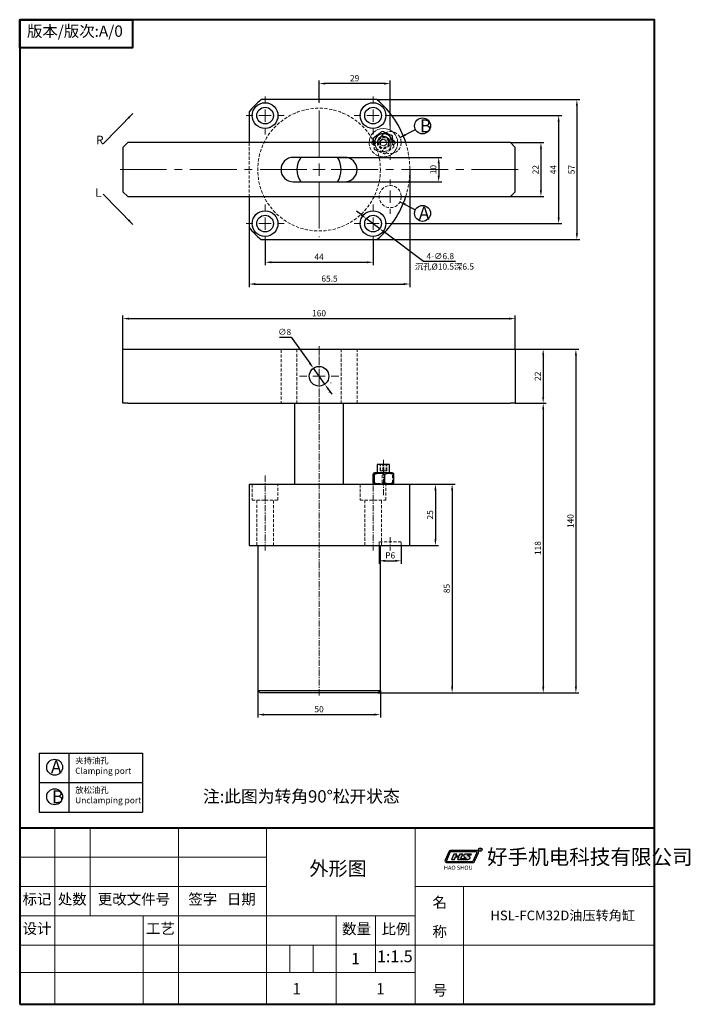
# Model space of a CAD drawing. Units: millimetres. Extents: x 1142 to 1415, y 359 to 760.
import ezdxf

# ---------------------------------------------------------------- set-up
doc = ezdxf.new("R2010")
doc.units = ezdxf.units.MM
for name, pattern in [('CENTER2', [28.575, 19.05, -3.175, 3.175, -3.175]), ('CENTERX2', [4, 2.5, -0.5, 0.5, -0.5]), ('HIDDEN', [1.905, 1.27, -0.635]), ('PHANTOM', [17.5, 10, -1.5, 1.5, -1.5, 1.5, -1.5])]:
    doc.linetypes.add(name, pattern=pattern)
for name, color, linetype, lineweight in [('1L', 7, 'Continuous', 40), ('2L', 2, 'Continuous', 13), ('7L', 3, 'Continuous', 30), ('8L', 4, 'PHANTOM', 13), ('中心线', 6, 'CENTER2', 13)]:
    doc.layers.add(name, color=color, linetype=linetype, lineweight=lineweight)
doc.styles.add('ROMANS', font='ROMANS', dxfattribs={"width": 0.7})
doc.dimstyles.new('ISO-25', dxfattribs={"dimtxt": 2.5, "dimasz": 2.5, "dimexe": 1.25, "dimexo": 0, "dimtad": 1, "dimtoh": 1, "dimdsep": 46, "dimtxsty": 'Standard', "dimcen": 2.5, "dimclrd": 1, "dimclre": 1, "dimclrt": 3, "dimadec": 0, "dimazin": 0, "dimtfac": 1, "dimtmove": 0, "dimatfit": 3, "dimfxl": 1, "dimarcsym": 0})

# ---------------------------------------------------------------- blocks, each defined once
blk = doc.blocks.new('*D2')
at = {"color": 1, "lineweight": -2, "transparency": 16777216}
for p, q in [((1280.92, 680.73), (1278.92, 682.23)), ((1282.92, 679.23), (1288.36, 675.15)), ((1306.21, 661.77), (1290.36, 673.65)), ((1319.33, 661.77), (1306.21, 661.77))]:
    blk.add_line(p, q, dxfattribs=at)
at = {"color": 1, "transparency": 16777216}
for points in [[(1281.17, 681.06), (1280.67, 680.39), (1282.92, 679.23)], [(1290.61, 673.98), (1290.11, 673.32), (1288.36, 675.15)]]:
    blk.add_solid(points, dxfattribs=at)
at = {"layer": 'Defpoints', "color": 0, "transparency": 16777216}
for p in [(1282.92, 679.23), (1288.36, 675.15)]:
    blk.add_point(p, dxfattribs=at)
at = {"color": 3, "transparency": 16777216, "insert": (1313.08, 663.64), "char_height": 2.5, "attachment_point": 5}
blk.add_mtext('4-∅6.8', dxfattribs=at)
blk = doc.blocks.new('好手logo1')
h = blk.add_hatch(color=1)
h.paths.add_polyline_path([(13.4, 7.8, 1), (14.8, 7.8, 1)])
h.paths.add_polyline_path([(14.7, 7.8, -1), (13.5, 7.8, -1)], flags=16)
h = blk.add_hatch(color=1)
h.paths.add_polyline_path([(11.12, 2.84, 0.300672), (12.04, 3.45), (13.38, 6.6, 0.537666), (12.83, 7.44), (2.6, 7.44, 0.300672), (1.86, 6.95), (0.47, 3.68, 0.537666), (1.02, 2.84)])
h.paths.add_polyline_path([(1.18, 3.24, -0.537666), (1, 3.52), (2.33, 6.65, -0.300672), (2.7, 6.9), (12.57, 6.9, -0.537666), (12.75, 6.62), (11.47, 3.61, -0.300672), (10.92, 3.24)], flags=16)
h.paths.add_polyline_path([(9.3, 4.03), (5.28, 4.03), (5.65, 4.86, 0.540881), (5.55, 5), (4.63, 5, 0.297959), (4.54, 4.94), (4.14, 4.03), (3, 4.03), (3.91, 6.1), (5.05, 6.1), (4.75, 5.42, 0.540881), (4.84, 5.28), (5.76, 5.28, 0.297959), (5.85, 5.34), (6.19, 6.1), (7.33, 6.1), (6.58, 4.39, 0.540881), (6.67, 4.25), (8.54, 4.25, 0.684537), (8.6, 4.43), (7.78, 5.19, -0.466541), (7.8, 5.8, -0.165228), (8.65, 6.09), (10.72, 6.09), (10.55, 5.82), (9.25, 5.82, 0.684537), (9.18, 5.65), (10.05, 4.85, -0.512887), (9.98, 4.21, -0.127046)], flags=0)
at = {"color": 1}
for p, q in [((3.91, 6.1), (3, 4.03)), ((3, 4.03), (4.14, 4.03)), ((5.05, 6.1), (3.91, 6.1)), ((4.14, 4.03), (4.54, 4.94)), ((4.63, 5), (5.55, 5)), ((4.75, 5.42), (5.05, 6.1)), ((5.76, 5.28), (4.84, 5.28)), ((5.65, 4.86), (5.28, 4.03)), ((5.28, 4.03), (9.3, 4.03)), ((6.19, 6.1), (5.85, 5.34)), ((7.33, 6.1), (6.19, 6.1)), ((6.58, 4.39), (7.33, 6.1)), ((8.54, 4.25), (6.67, 4.25)), ((7.78, 5.19), (8.6, 4.43)), ((10.72, 6.09), (8.65, 6.09)), ((10.05, 4.85), (9.18, 5.65)), ((9.25, 5.82), (10.55, 5.82)), ((10.55, 5.82), (10.72, 6.09))]:
    blk.add_line(p, q, dxfattribs=at)
for points in [[(1.02, 2.84), (11.12, 2.84, 0.300672), (12.04, 3.45), (13.38, 6.6, 0.537666), (12.83, 7.44), (2.6, 7.44, 0.300672), (1.86, 6.95), (0.47, 3.68, 0.537666)], [(10.92, 3.24, 0.300672), (11.47, 3.61), (12.75, 6.62, 0.537666), (12.57, 6.9), (2.7, 6.9, 0.300672), (2.33, 6.65), (1, 3.52, 0.537666), (1.18, 3.24)]]:
    blk.add_lwpolyline(points, format="xyb", close=True, dxfattribs=at)
for radius in [0.7, 0.6]:
    blk.add_circle((14.1, 7.8), radius, dxfattribs=at)
for centre, radius, start, end in [((4.63, 4.9), 0.1, 90, 156.3676), ((4.84, 5.38), 0.1, 156.3676, 270), ((5.55, 4.9), 0.1, 336.3676, 90), ((5.76, 5.38), 0.1, 270, 336.3676), ((6.67, 4.35), 0.1, 156.3676, 270), ((8.05, 5.48), 0.4, 127.5285, 227.5724), ((8.65, 4.69), 1.4, 90, 127.5285), ((8.54, 4.35), 0.1, 270, 47.5724), ((9.25, 5.72), 0.1, 90, 227.5724), ((9.3, 5.43), 1.4, 270, 298.9615), ((9.78, 4.56), 0.4, 298.9615, 47.5724)]:
    blk.add_arc(centre, radius, start, end, dxfattribs=at)
at = {"color": 1, "attachment_point": 1}
for s, insert, char_height in [('{\\fSimSun|b0|i0|c134|p2;R}', (13.84, 8.23), 0.8008), ('{\\f@MS UI Gothic|b1|i1|c128|p34;HAO\\f@MS UI Gothic|b1|i1|c134|p34; \\f@MS UI Gothic|b1|i1|c128|p34;SHOU}', (0, 1.61), 1.6)]:
    blk.add_mtext(s, dxfattribs=dict(at, insert=insert, char_height=char_height))
blk = doc.blocks.new('SW_CENTERMARKSYMBOL_0')
at = {"layer": '中心线', "color": 0}
for p, q in [((0, 5), (0, 8)), ((-5, 0), (-8, 0)), ((0, 0), (-2.5, 0)), ((0, 0), (0, 2.5)), ((0, 0), (0, -2.5)), ((0, 0), (2.5, 0)), ((5, 0), (8, 0)), ((0, -5), (0, -8))]:
    blk.add_line(p, q, dxfattribs=at)
blk = doc.blocks.new('SW_CENTERMARKSYMBOL_1')
at = {"layer": '中心线', "color": 0}
for p, q in [((0, 5), (0, 7)), ((-5, 0), (-7, 0)), ((0, 0), (-2.5, 0)), ((0, 0), (0, 2.5)), ((0, 0), (0, -2.5)), ((0, 0), (2.5, 0)), ((5, 0), (7, 0)), ((0, -5), (0, -7))]:
    blk.add_line(p, q, dxfattribs=at)
blk = doc.blocks.new('SW_CENTERMARKSYMBOL_2')
at = {"layer": '中心线', "color": 0}
for p, q in [((0, 5), (0, 7)), ((-5, 0), (-7, 0)), ((0, 0), (-2.5, 0)), ((0, 0), (0, 2.5)), ((0, 0), (0, -2.5)), ((0, 0), (2.5, 0)), ((5, 0), (7, 0)), ((0, -5), (0, -7))]:
    blk.add_line(p, q, dxfattribs=at)
blk = doc.blocks.new('SW_CENTERMARKSYMBOL_3')
at = {"layer": '中心线', "color": 0}
for p, q in [((0, 5), (0, 27.5)), ((-5, 0), (-81.12, 0)), ((0, 0), (-2.5, 0)), ((0, 0), (0, 2.5)), ((0, 0), (0, -2.5)), ((0, 0), (2.5, 0)), ((5, 0), (82.18, 0)), ((0, -5), (0, -27.5))]:
    blk.add_line(p, q, dxfattribs=at)
blk = doc.blocks.new('SW_CENTERMARKSYMBOL_4')
at = {"layer": '中心线', "color": 0}
for p, q in [((0, 5), (0, 7.75)), ((-5, 0), (-7.75, 0)), ((0, 0), (-2.5, 0)), ((0, 0), (0, 2.5)), ((0, 0), (0, -2.5)), ((0, 0), (2.5, 0)), ((5, 0), (7.75, 0)), ((0, -5), (0, -7.75))]:
    blk.add_line(p, q, dxfattribs=at)
blk = doc.blocks.new('SW_CENTERMARKSYMBOL_5')
at = {"layer": '中心线', "color": 0}
for p, q in [((0, 5), (0, 7.75)), ((-5, 0), (-7.75, 0)), ((0, 0), (-2.5, 0)), ((0, 0), (0, 2.5)), ((0, 0), (0, -2.5)), ((0, 0), (2.5, 0)), ((5, 0), (7.75, 0)), ((0, -5), (0, -7.75))]:
    blk.add_line(p, q, dxfattribs=at)
blk = doc.blocks.new('SW_CENTERMARKSYMBOL_6')
at = {"layer": '中心线', "color": 0}
for p, q in [((0, 5), (0, 7.75)), ((-5, 0), (-7.75, 0)), ((0, 0), (-2.5, 0)), ((0, 0), (0, 2.5)), ((0, 0), (0, -2.5)), ((0, 0), (2.5, 0)), ((5, 0), (7.75, 0)), ((0, -5), (0, -7.75))]:
    blk.add_line(p, q, dxfattribs=at)
blk = doc.blocks.new('SW_CENTERMARKSYMBOL_7')
at = {"layer": '中心线', "color": 0}
for p, q in [((0, 5), (0, 7.75)), ((-5, 0), (-7.75, 0)), ((0, 0), (-2.5, 0)), ((0, 0), (0, 2.5)), ((0, 0), (0, -2.5)), ((0, 0), (2.5, 0)), ((5, 0), (7.75, 0)), ((0, -5), (0, -7.75))]:
    blk.add_line(p, q, dxfattribs=at)
blk = doc.blocks.new('*D13')
at = {"color": 1, "lineweight": -2, "transparency": 16777216}
for p, q in [((1241.64, 670.69), (1241.64, 660.21)), ((1285.64, 670.69), (1285.64, 660.21)), ((1244.14, 661.46), (1283.14, 661.46))]:
    blk.add_line(p, q, dxfattribs=at)
at = {"color": 1, "transparency": 16777216}
for points in [[(1244.14, 661.87), (1244.14, 661.04), (1241.64, 661.46)], [(1283.14, 661.87), (1283.14, 661.04), (1285.64, 661.46)]]:
    blk.add_solid(points, dxfattribs=at)
at = {"layer": 'Defpoints', "color": 0, "transparency": 16777216}
for p in [(1241.64, 670.69), (1285.64, 670.69), (1285.64, 661.46)]:
    blk.add_point(p, dxfattribs=at)
at = {"color": 3, "transparency": 16777216, "insert": (1263.64, 663.33), "char_height": 2.5, "attachment_point": 5}
blk.add_mtext('44', dxfattribs=at)
blk = doc.blocks.new('*D14')
at = {"color": 1, "lineweight": -2, "transparency": 16777216}
for p, q in [((1300.64, 699.19), (1300.64, 651.34)), ((1235.14, 675.59), (1235.14, 651.34)), ((1237.64, 652.59), (1298.14, 652.59))]:
    blk.add_line(p, q, dxfattribs=at)
at = {"color": 1, "transparency": 16777216}
for points in [[(1237.64, 653.01), (1237.64, 652.18), (1235.14, 652.59)], [(1298.14, 653.01), (1298.14, 652.18), (1300.64, 652.59)]]:
    blk.add_solid(points, dxfattribs=at)
at = {"layer": 'Defpoints', "color": 0, "transparency": 16777216}
for p in [(1300.64, 699.19), (1235.14, 675.59), (1300.64, 652.59)]:
    blk.add_point(p, dxfattribs=at)
at = {"color": 3, "transparency": 16777216, "insert": (1267.89, 654.47), "char_height": 2.5, "attachment_point": 5}
blk.add_mtext('65.5', dxfattribs=at)
blk = doc.blocks.new('*D15')
at = {"color": 1, "lineweight": -2, "transparency": 16777216}
for p, q in [((1341.64, 710.19), (1355.34, 710.19)), ((1354.09, 707.69), (1354.09, 690.69)), ((1341.64, 688.19), (1355.34, 688.19))]:
    blk.add_line(p, q, dxfattribs=at)
at = {"color": 1, "transparency": 16777216}
for points in [[(1353.68, 707.69), (1354.51, 707.69), (1354.09, 710.19)], [(1353.68, 690.69), (1354.51, 690.69), (1354.09, 688.19)]]:
    blk.add_solid(points, dxfattribs=at)
at = {"layer": 'Defpoints', "color": 0, "transparency": 16777216}
for p in [(1341.64, 710.19), (1341.64, 688.19), (1354.09, 688.19)]:
    blk.add_point(p, dxfattribs=at)
at = {"color": 3, "transparency": 16777216, "insert": (1352.22, 699.19), "char_height": 2.5, "attachment_point": 5, "rotation": 90}
blk.add_mtext('22', dxfattribs=at)
blk = doc.blocks.new('*D16')
at = {"color": 1, "lineweight": -2, "transparency": 16777216}
for p, q in [((1293.39, 721.19), (1362.57, 721.19)), ((1361.32, 718.69), (1361.32, 679.69)), ((1293.39, 677.19), (1362.57, 677.19))]:
    blk.add_line(p, q, dxfattribs=at)
at = {"color": 1, "transparency": 16777216}
for points in [[(1360.9, 718.69), (1361.74, 718.69), (1361.32, 721.19)], [(1360.9, 679.69), (1361.74, 679.69), (1361.32, 677.19)]]:
    blk.add_solid(points, dxfattribs=at)
at = {"layer": 'Defpoints', "color": 0, "transparency": 16777216}
for p in [(1293.39, 721.19), (1293.39, 677.19), (1361.32, 677.19)]:
    blk.add_point(p, dxfattribs=at)
at = {"color": 3, "transparency": 16777216, "insert": (1359.45, 699.19), "char_height": 2.5, "attachment_point": 5, "rotation": 90}
blk.add_mtext('44', dxfattribs=at)
blk = doc.blocks.new('*D17')
at = {"color": 1, "lineweight": -2, "transparency": 16777216}
for p, q in [((1287.23, 727.69), (1370, 727.69)), ((1368.75, 725.19), (1368.75, 673.19)), ((1287.23, 670.69), (1370, 670.69))]:
    blk.add_line(p, q, dxfattribs=at)
at = {"color": 1, "transparency": 16777216}
for points in [[(1368.33, 725.19), (1369.17, 725.19), (1368.75, 727.69)], [(1368.33, 673.19), (1369.17, 673.19), (1368.75, 670.69)]]:
    blk.add_solid(points, dxfattribs=at)
at = {"layer": 'Defpoints', "color": 0, "transparency": 16777216}
for p in [(1287.23, 727.69), (1287.23, 670.69), (1368.75, 670.69)]:
    blk.add_point(p, dxfattribs=at)
at = {"color": 3, "transparency": 16777216, "insert": (1366.88, 699.19), "char_height": 2.5, "attachment_point": 5, "rotation": 90}
blk.add_mtext('57', dxfattribs=at)
blk = doc.blocks.new('*D18')
at = {"color": 1, "lineweight": -2, "transparency": 16777216}
for p, q in [((1263.64, 726.69), (1263.64, 735.49)), ((1290.14, 734.24), (1266.14, 734.24)), ((1292.64, 717.19), (1292.64, 735.49))]:
    blk.add_line(p, q, dxfattribs=at)
at = {"color": 1, "transparency": 16777216}
for points in [[(1266.14, 734.65), (1266.14, 733.82), (1263.64, 734.24)], [(1290.14, 734.65), (1290.14, 733.82), (1292.64, 734.24)]]:
    blk.add_solid(points, dxfattribs=at)
at = {"layer": 'Defpoints', "color": 0, "transparency": 16777216}
for p in [(1263.64, 734.24), (1263.64, 726.69), (1292.64, 717.19)]:
    blk.add_point(p, dxfattribs=at)
at = {"color": 3, "transparency": 16777216, "insert": (1278.14, 736.11), "char_height": 2.5, "attachment_point": 5}
blk.add_mtext('29', dxfattribs=at)
blk = doc.blocks.new('*D19')
at = {"color": 1, "lineweight": -2, "transparency": 16777216}
for p, q in [((1271.12, 704.19), (1313.67, 704.19)), ((1312.42, 701.69), (1312.42, 696.69)), ((1271.12, 694.19), (1313.67, 694.19))]:
    blk.add_line(p, q, dxfattribs=at)
at = {"color": 1, "transparency": 16777216}
for points in [[(1312, 701.69), (1312.83, 701.69), (1312.42, 704.19)], [(1312, 696.69), (1312.83, 696.69), (1312.42, 694.19)]]:
    blk.add_solid(points, dxfattribs=at)
at = {"layer": 'Defpoints', "color": 0, "transparency": 16777216}
for p in [(1271.12, 704.19), (1271.12, 694.19), (1312.42, 694.19)]:
    blk.add_point(p, dxfattribs=at)
at = {"color": 3, "transparency": 16777216, "insert": (1310.54, 699.19), "char_height": 2.5, "attachment_point": 5, "rotation": 90}
blk.add_mtext('10', dxfattribs=at)
blk = doc.blocks.new('*D20')
at = {"color": 1, "lineweight": -2, "transparency": 16777216}
for p, q in [((1238.64, 487.04), (1238.64, 475.95)), ((1288.64, 487.04), (1288.64, 475.95)), ((1241.14, 477.2), (1286.14, 477.2))]:
    blk.add_line(p, q, dxfattribs=at)
at = {"color": 1, "transparency": 16777216}
for points in [[(1241.14, 477.62), (1241.14, 476.78), (1238.64, 477.2)], [(1286.14, 477.62), (1286.14, 476.78), (1288.64, 477.2)]]:
    blk.add_solid(points, dxfattribs=at)
at = {"layer": 'Defpoints', "color": 0, "transparency": 16777216}
for p in [(1238.64, 487.04), (1288.64, 487.04), (1288.64, 477.2)]:
    blk.add_point(p, dxfattribs=at)
at = {"color": 3, "transparency": 16777216, "insert": (1263.64, 479.08), "char_height": 2.5, "attachment_point": 5}
blk.add_mtext('50', dxfattribs=at)
blk = doc.blocks.new('*D21')
at = {"color": 1, "lineweight": -2, "transparency": 16777216}
for p, q in [((1288.14, 546.04), (1288.14, 538.6)), ((1297.14, 546.04), (1297.14, 538.6)), ((1290.64, 539.85), (1294.64, 539.85))]:
    blk.add_line(p, q, dxfattribs=at)
at = {"color": 1, "transparency": 16777216}
for points in [[(1290.64, 540.26), (1290.64, 539.43), (1288.14, 539.85)], [(1294.64, 540.26), (1294.64, 539.43), (1297.14, 539.85)]]:
    blk.add_solid(points, dxfattribs=at)
at = {"layer": 'Defpoints', "color": 0, "transparency": 16777216}
for p in [(1288.14, 546.04), (1297.14, 546.04), (1297.14, 539.85)]:
    blk.add_point(p, dxfattribs=at)
at = {"color": 3, "transparency": 16777216, "insert": (1292.64, 541.72), "char_height": 2.5, "attachment_point": 5}
blk.add_mtext('P6', dxfattribs=at)
blk = doc.blocks.new('*D22')
at = {"color": 1, "lineweight": -2, "transparency": 16777216}
for p, q in [((1300.64, 571.04), (1312.33, 571.04)), ((1311.08, 568.54), (1311.08, 548.54)), ((1300.64, 546.04), (1312.33, 546.04))]:
    blk.add_line(p, q, dxfattribs=at)
at = {"color": 1, "transparency": 16777216}
for points in [[(1310.67, 568.54), (1311.5, 568.54), (1311.08, 571.04)], [(1310.67, 548.54), (1311.5, 548.54), (1311.08, 546.04)]]:
    blk.add_solid(points, dxfattribs=at)
at = {"layer": 'Defpoints', "color": 0, "transparency": 16777216}
for p in [(1300.64, 571.04), (1300.64, 546.04), (1311.08, 546.04)]:
    blk.add_point(p, dxfattribs=at)
at = {"color": 3, "transparency": 16777216, "insert": (1309.21, 558.54), "char_height": 2.5, "attachment_point": 5, "rotation": 90}
blk.add_mtext('25', dxfattribs=at)
blk = doc.blocks.new('*D23')
at = {"color": 1, "lineweight": -2, "transparency": 16777216}
for p, q in [((1300.64, 571.04), (1319.14, 571.04)), ((1317.89, 568.54), (1317.89, 488.54)), ((1287.64, 486.04), (1319.14, 486.04))]:
    blk.add_line(p, q, dxfattribs=at)
at = {"color": 1, "transparency": 16777216}
for points in [[(1317.48, 568.54), (1318.31, 568.54), (1317.89, 571.04)], [(1317.48, 488.54), (1318.31, 488.54), (1317.89, 486.04)]]:
    blk.add_solid(points, dxfattribs=at)
at = {"layer": 'Defpoints', "color": 0, "transparency": 16777216}
for p in [(1300.64, 571.04), (1287.64, 486.04), (1317.89, 486.04)]:
    blk.add_point(p, dxfattribs=at)
at = {"color": 3, "transparency": 16777216, "insert": (1316.02, 528.54), "char_height": 2.5, "attachment_point": 5, "rotation": 90}
blk.add_mtext('85', dxfattribs=at)
blk = doc.blocks.new('*D24')
at = {"color": 1, "lineweight": -2}
for p, q in [((1343.64, 626.04), (1356.27, 626.04)), ((1355.02, 623.54), (1355.02, 606.54)), ((1343.64, 604.04), (1356.27, 604.04))]:
    blk.add_line(p, q, dxfattribs=at)
at = {"color": 1}
for points in [[(1354.6, 623.54), (1355.43, 623.54), (1355.02, 626.04)], [(1354.6, 606.54), (1355.43, 606.54), (1355.02, 604.04)]]:
    blk.add_solid(points, dxfattribs=at)
at = {"layer": 'Defpoints', "color": 0}
for p in [(1343.64, 626.04), (1343.64, 604.04), (1355.02, 604.04)]:
    blk.add_point(p, dxfattribs=at)
at = {"color": 3, "insert": (1353.14, 615.04), "char_height": 2.5, "attachment_point": 5, "rotation": 90}
blk.add_mtext('22', dxfattribs=at)
blk = doc.blocks.new('*D25')
at = {"color": 1, "lineweight": -2}
for p, q in [((1343.64, 604.04), (1356.28, 604.04)), ((1355.03, 601.54), (1355.03, 488.54)), ((1287.64, 486.04), (1356.28, 486.04))]:
    blk.add_line(p, q, dxfattribs=at)
at = {"color": 1}
for points in [[(1354.61, 601.54), (1355.45, 601.54), (1355.03, 604.04)], [(1354.61, 488.54), (1355.45, 488.54), (1355.03, 486.04)]]:
    blk.add_solid(points, dxfattribs=at)
at = {"layer": 'Defpoints', "color": 0}
for p in [(1343.64, 604.04), (1287.64, 486.04), (1355.03, 486.04)]:
    blk.add_point(p, dxfattribs=at)
at = {"color": 3, "insert": (1353.15, 545.04), "char_height": 2.5, "attachment_point": 5, "rotation": 90}
blk.add_mtext('118', dxfattribs=at)
blk = doc.blocks.new('*D26')
at = {"color": 1, "lineweight": -2}
for p, q in [((1343.64, 626.04), (1369.6, 626.04)), ((1368.35, 623.54), (1368.35, 488.54)), ((1287.64, 486.04), (1369.6, 486.04))]:
    blk.add_line(p, q, dxfattribs=at)
at = {"color": 1}
for points in [[(1367.94, 623.54), (1368.77, 623.54), (1368.35, 626.04)], [(1367.94, 488.54), (1368.77, 488.54), (1368.35, 486.04)]]:
    blk.add_solid(points, dxfattribs=at)
at = {"layer": 'Defpoints', "color": 0}
for p in [(1343.64, 626.04), (1287.64, 486.04), (1368.35, 486.04)]:
    blk.add_point(p, dxfattribs=at)
at = {"color": 3, "insert": (1366.48, 556.04), "char_height": 2.5, "attachment_point": 5, "rotation": 90}
blk.add_mtext('140', dxfattribs=at)
blk = doc.blocks.new('*D27')
at = {"color": 1, "lineweight": -2}
for p, q in [((1183.64, 626.04), (1183.64, 639.74)), ((1186.14, 638.49), (1341.14, 638.49)), ((1343.64, 626.04), (1343.64, 639.74))]:
    blk.add_line(p, q, dxfattribs=at)
at = {"color": 1}
for points in [[(1186.14, 638.91), (1186.14, 638.07), (1183.64, 638.49)], [(1341.14, 638.91), (1341.14, 638.07), (1343.64, 638.49)]]:
    blk.add_solid(points, dxfattribs=at)
at = {"layer": 'Defpoints', "color": 0}
for p in [(1343.64, 638.49), (1183.64, 626.04), (1343.64, 626.04)]:
    blk.add_point(p, dxfattribs=at)
at = {"color": 3, "insert": (1263.64, 640.37), "char_height": 2.5, "attachment_point": 5}
blk.add_mtext('160', dxfattribs=at)
blk = doc.blocks.new('*D28')
at = {"color": 1, "lineweight": -2}
for p, q in [((1247.53, 630.88), (1252.32, 630.88)), ((1252.32, 630.88), (1259.86, 620.33)), ((1265.96, 611.78), (1261.31, 618.29)), ((1267.42, 609.75), (1268.87, 607.71))]:
    blk.add_line(p, q, dxfattribs=at)
at = {"color": 1}
for points in [[(1260.2, 620.57), (1259.52, 620.08), (1261.31, 618.29)], [(1267.76, 609.99), (1267.08, 609.5), (1265.96, 611.78)]]:
    blk.add_solid(points, dxfattribs=at)
at = {"layer": 'Defpoints', "color": 0}
for p in [(1261.31, 618.29), (1265.96, 611.78)]:
    blk.add_point(p, dxfattribs=at)
at = {"color": 3, "insert": (1249.61, 632.76), "char_height": 2.5, "attachment_point": 5}
blk.add_mtext('∅8', dxfattribs=at)

msp = doc.modelspace()

# ---------------------------------------------------------------- linework, layer by layer
at = {"color": 7, "linetype": 'Continuous', "lineweight": 30}
for p, q in [((1287.234, 727.689), (1240.043, 727.689)), ((1235.138, 722.784), (1235.138, 710.189)), ((1185.638, 710.189), (1183.638, 708.189)), ((1341.638, 710.189), (1185.638, 710.189)), ((1289.702, 711.62), (1288.556, 710.743)), ((1288.556, 710.743), (1288.628, 710.189)), ((1291.035, 711.066), (1289.702, 711.62)), ((1291.149, 710.189), (1291.035, 711.066)), ((1343.638, 708.189), (1341.638, 710.189)), ((1183.638, 708.189), (1183.638, 690.189)), ((1343.638, 690.189), (1343.638, 708.189)), ((1274.138, 704.189), (1253.138, 704.189)), ((1253.138, 694.189), (1274.138, 694.189)), ((1183.638, 690.189), (1185.638, 688.189)), ((1341.638, 688.189), (1343.638, 690.189)), ((1185.638, 688.189), (1341.638, 688.189)), ((1235.138, 688.189), (1235.138, 675.593)), ((1240.043, 670.689), (1287.234, 670.689)), ((1183.638, 626.036), (1185.638, 626.036)), ((1183.638, 604.036), (1183.638, 626.036)), ((1185.638, 626.036), (1341.638, 626.036)), ((1341.638, 626.036), (1343.638, 626.036)), ((1343.638, 626.036), (1343.638, 604.036)), ((1185.638, 604.036), (1183.638, 604.036)), ((1185.638, 604.036), (1341.638, 604.036)), ((1253.638, 604.036), (1253.638, 571.036)), ((1273.638, 571.036), (1273.638, 604.036)), ((1343.638, 604.036), (1341.638, 604.036)), ((1287.388, 579.036), (1287.388, 575.736)), ((1292.388, 579.036), (1287.388, 579.036)), ((1292.388, 575.736), (1292.388, 579.036)), ((1285.639, 571.61), (1285.639, 575.163)), ((1286.263, 575.736), (1285.859, 575.503)), ((1286.197, 571.61), (1286.197, 575.163)), ((1286.991, 575.736), (1286.263, 575.736)), ((1293.513, 575.736), (1286.991, 575.736)), ((1290.447, 571.61), (1290.447, 575.163)), ((1293.918, 575.503), (1293.513, 575.736)), ((1294.138, 571.61), (1294.138, 575.163)), ((1235.138, 571.036), (1240.043, 571.036)), ((1235.138, 571.036), (1235.138, 546.036)), ((1240.043, 571.036), (1287.234, 571.036)), ((1287.234, 571.036), (1300.638, 571.036)), ((1300.638, 546.036), (1300.638, 571.036)), ((1235.138, 546.036), (1240.043, 546.036)), ((1238.638, 546.036), (1238.638, 487.036)), ((1240.043, 546.036), (1287.234, 546.036)), ((1287.234, 546.036), (1300.638, 546.036)), ((1288.638, 487.036), (1288.638, 546.036)), ((1238.638, 487.036), (1239.638, 486.036)), ((1238.638, 487.036), (1263.638, 487.036)), ((1263.638, 486.036), (1239.638, 486.036)), ((1263.638, 487.036), (1288.638, 487.036)), ((1287.638, 486.036), (1263.638, 486.036)), ((1287.638, 486.036), (1288.638, 487.036))]:
    msp.add_line(p, q, dxfattribs=at)
at = {"color": 7, "linetype": 'HIDDEN', "lineweight": 0}
for p, q in [((1235.138, 710.189), (1235.138, 688.189)), ((1288.628, 710.189), (1288.742, 709.312)), ((1291.221, 709.635), (1291.149, 710.189)), ((1288.742, 709.312), (1290.075, 708.757)), ((1290.075, 708.757), (1291.221, 709.635)), ((1248.138, 625.836), (1248.138, 604.036)), ((1254.638, 626.036), (1254.638, 604.036)), ((1272.638, 626.036), (1272.638, 604.036)), ((1279.138, 604.036), (1279.138, 625.836)), ((1288.556, 576.536), (1288.556, 579.036)), ((1288.742, 576.536), (1288.742, 579.036)), ((1289.702, 576.536), (1289.702, 579.036)), ((1290.075, 576.536), (1290.075, 579.036)), ((1291.035, 576.536), (1291.035, 579.036)), ((1291.221, 576.536), (1291.221, 579.036)), ((1288.556, 576.536), (1288.742, 576.536)), ((1288.742, 576.536), (1290.075, 576.536)), ((1289.33, 571.61), (1289.33, 575.163)), ((1290.075, 576.536), (1291.221, 576.536)), ((1293.58, 571.61), (1293.58, 575.163)), ((1236.388, 571.036), (1236.388, 564.536)), ((1246.888, 564.536), (1246.888, 571.036)), ((1280.388, 571.036), (1280.388, 564.536)), ((1285.639, 571.61), (1286.114, 571.456)), ((1290.888, 564.536), (1290.888, 571.036)), ((1236.388, 564.536), (1241.638, 564.536)), ((1238.238, 564.536), (1238.238, 546.036)), ((1241.638, 564.536), (1246.888, 564.536)), ((1245.038, 546.036), (1245.038, 564.536)), ((1280.388, 564.536), (1290.888, 564.536)), ((1282.238, 564.536), (1282.238, 546.036)), ((1289.038, 546.036), (1289.038, 564.536)), ((1297.138, 547.536), (1288.138, 547.536)), ((1288.138, 547.536), (1288.138, 546.036)), ((1297.138, 546.036), (1297.138, 547.536))]:
    msp.add_line(p, q, dxfattribs=at)
at = {"color": 144, "linetype": 'Continuous', "lineweight": 0}
for p, q in [((1269.883, 704.189), (1257.393, 704.189)), ((1257.393, 694.189), (1269.883, 694.189))]:
    msp.add_line(p, q, dxfattribs=at)
for p, q in [((1149.494, 461.515), (1149.494, 437.515)), ((1149.494, 461.515), (1191.641, 461.515)), ((1161.633, 461.515), (1161.633, 437.515)), ((1191.641, 461.515), (1191.641, 437.515)), ((1149.494, 449.515), (1191.641, 449.515)), ((1149.494, 437.515), (1191.641, 437.515))]:
    msp.add_line(p, q)
at = {"color": 7, "linetype": 'Continuous', "lineweight": 30}
for centre, radius in [((1241.638, 721.189), 5.25), ((1285.638, 721.189), 5.25), ((1241.638, 721.189), 3.4), ((1285.638, 721.189), 3.4), ((1241.638, 677.189), 5.25), ((1285.638, 677.189), 5.25), ((1241.638, 677.189), 3.4), ((1285.638, 677.189), 3.4)]:
    msp.add_circle(centre, radius, dxfattribs=at)
at = {"color": 7, "linetype": 'HIDDEN', "lineweight": 0}
for centre, radius in [((1263.638, 699.189), 25), ((1292.638, 710.189), 4.5), ((1292.638, 688.189), 4.5)]:
    msp.add_circle(centre, radius, dxfattribs=at)
for centre, radius in [((1305.829, 717.002), 3.25), ((1305.829, 681.375), 3.25), ((1263.638, 615.036), 4), ((1155.836, 455.749), 3.25), ((1155.836, 443.749), 3.25)]:
    msp.add_circle(centre, radius)
at = {"color": 144, "linetype": 'HIDDEN', "lineweight": 0}
msp.add_circle((1289.888, 710.189), 2.1, dxfattribs=at)
at = {"color": 7, "linetype": 'Continuous', "lineweight": 30}
for centre, radius, start, end in [((1263.638, 699.189), 37, 129.62183, 140.37817), ((1263.638, 699.189), 37, 17.29534, 50.37817), ((1285.888, 710.189), 0.75, 99.27884, 180), ((1289.888, 710.189), 3.625, 0, 180), ((1289.888, 710.189), 2.5, 97.42291, 180), ((1289.888, 710.189), 2.5, 0, 97.42291), ((1293.888, 710.189), 0.75, 0, 94.71876), ((1253.138, 699.189), 5, 90, 270), ((1263.638, 699.189), 9, 146.25101, 213.74899), ((1263.638, 699.189), 9, 326.25101, 33.74899), ((1274.138, 699.189), 5, 270, 90), ((1263.638, 699.189), 37, 309.62183, 342.70466), ((1263.638, 699.189), 37, 219.62183, 230.37817)]:
    msp.add_arc(centre, radius, start, end, dxfattribs=at)
at = {"color": 144, "linetype": 'Continuous', "lineweight": 0}
for centre, radius, start, end in [((1289.888, 710.189), 5.8, 0, 180), ((1289.888, 710.189), 5.8, 90, 180), ((1289.888, 710.189), 5.8, 0, 90), ((1268.973, 612.14), 0.5, 148.59886, 170), ((1267.598, 608.374), 0.2, 300.72709, 350)]:
    msp.add_arc(centre, radius, start, end, dxfattribs=at)
at = {"color": 144, "linetype": 'HIDDEN', "lineweight": 0}
for start, end in [(180, 270), (180, 0), (270, 0)]:
    msp.add_arc((1289.888, 710.189), 5.8, start, end, dxfattribs=at)
at = {"color": 7, "linetype": 'HIDDEN', "lineweight": 0}
for centre, radius, start, end in [((1285.888, 710.189), 0.75, 180, 270), ((1285.888, 710.189), 0.75, 270, 99.27884), ((1289.888, 710.189), 3.625, 180, 216.94441), ((1289.888, 710.189), 3.625, 216.94441, 0), ((1289.888, 710.189), 2.5, 180, 0), ((1293.888, 710.189), 0.75, 94.71876, 270), ((1293.888, 710.189), 0.75, 270, 0), ((1263.638, 699.189), 37, 342.70466, 17.29534)]:
    msp.add_arc(centre, radius, start, end, dxfattribs=at)
at = {"color": 7, "linetype": 'Continuous', "lineweight": 30}
for points, knots in [([(1285.639, 711.998), (1285.939, 712.223), (1286.246, 712.455), (1286.863, 712.918), (1287.173, 713.151), (1287.797, 713.621), (1288.113, 713.858), (1288.729, 714.322), (1289.032, 714.549), (1289.33, 714.774)], [0, 0, 0, 0, 0.25, 0.25, 0.5, 0.5, 0.75, 0.75, 1, 1, 1, 1]), ([(1293.58, 712.965), (1292.886, 713.26), (1292.182, 713.56), (1291.098, 714.021), (1290.737, 714.175), (1290.028, 714.477), (1289.677, 714.626), (1289.33, 714.774)], [0, 0, 0, 0, 0.5, 0.5, 0.75, 0.75, 1, 1, 1, 1]), ([(1285.639, 711.998), (1285.687, 711.6), (1285.759, 711.006), (1285.834, 710.392), (1285.859, 710.189)], [0, 0, 0, 0, 0.6688212, 1, 1, 1, 1]), ([(1293.918, 710.189), (1293.892, 710.404), (1293.822, 710.976), (1293.708, 711.914), (1293.623, 712.612), (1293.58, 712.965)], [0, 0, 0, 0, 0.2305038, 0.6117259, 1, 1, 1, 1]), ([(1285.639, 575.163), (1285.73, 575.38), (1285.822, 575.519), (1285.965, 575.52), (1286.012, 575.486), (1286.105, 575.362), (1286.151, 575.272), (1286.197, 575.163)], [0, 0, 0, 0, 0.5, 0.5, 0.75, 0.75, 1, 1, 1, 1]), ([(1286.197, 575.163), (1286.891, 575.38), (1287.595, 575.519), (1288.679, 575.52), (1289.04, 575.486), (1289.749, 575.362), (1290.099, 575.272), (1290.447, 575.163)], [0, 0, 0, 0, 0.5, 0.5, 0.75, 0.75, 1, 1, 1, 1]), ([(1290.447, 575.163), (1290.747, 575.271), (1291.055, 575.362), (1291.671, 575.486), (1291.981, 575.52), (1292.605, 575.52), (1292.921, 575.485), (1293.538, 575.36), (1293.84, 575.27), (1294.138, 575.163)], [0, 0, 0, 0, 0.25, 0.25, 0.5, 0.5, 0.75, 0.75, 1, 1, 1, 1]), ([(1294.138, 575.163), (1294.114, 575.217), (1294.066, 575.325), (1293.992, 575.444), (1293.943, 575.483), (1293.918, 575.502)], [0, 0, 0, 0, 0.3333796, 0.6680582, 1, 1, 1, 1])]:
    msp.add_open_spline(points, degree=3, knots=knots, dxfattribs=at)
at = {"color": 7, "linetype": 'HIDDEN', "lineweight": 0}
for points, knots in [([(1285.859, 710.189), (1285.885, 709.973), (1285.955, 709.402), (1286.069, 708.463), (1286.154, 707.765), (1286.197, 707.413)], [0, 0, 0, 0, 0.2305038, 0.6117259, 1, 1, 1, 1]), ([(1294.138, 708.38), (1294.09, 708.777), (1294.018, 709.371), (1293.943, 709.985), (1293.918, 710.189)], [0, 0, 0, 0, 0.6688212, 1, 1, 1, 1]), ([(1286.197, 707.413), (1286.891, 707.117), (1287.595, 706.818), (1288.679, 706.356), (1289.04, 706.203), (1289.749, 705.901), (1290.099, 705.752), (1290.447, 705.604)], [0, 0, 0, 0, 0.5, 0.5, 0.75, 0.75, 1, 1, 1, 1]), ([(1290.447, 705.604), (1290.747, 705.83), (1291.055, 706.061), (1291.671, 706.525), (1291.981, 706.758), (1292.605, 707.227), (1292.921, 707.465), (1293.538, 707.928), (1293.84, 708.156), (1294.138, 708.38)], [0, 0, 0, 0, 0.25, 0.25, 0.5, 0.5, 0.75, 0.75, 1, 1, 1, 1]), ([(1285.639, 575.163), (1285.939, 575.271), (1286.246, 575.362), (1286.863, 575.486), (1287.173, 575.52), (1287.797, 575.52), (1288.113, 575.485), (1288.729, 575.36), (1289.032, 575.27), (1289.33, 575.163)], [0, 0, 0, 0, 0.25, 0.25, 0.5, 0.5, 0.75, 0.75, 1, 1, 1, 1]), ([(1293.58, 575.163), (1292.886, 575.38), (1292.182, 575.519), (1291.098, 575.52), (1290.737, 575.486), (1290.028, 575.362), (1289.677, 575.272), (1289.33, 575.163)], [0, 0, 0, 0, 0.5, 0.5, 0.75, 0.75, 1, 1, 1, 1]), ([(1293.918, 575.502), (1293.917, 575.503), (1293.891, 575.527), (1293.843, 575.524), (1293.774, 575.492), (1293.709, 575.417), (1293.644, 575.308), (1293.601, 575.211), (1293.58, 575.163)], [0, 0, 0, 0, 0.0053703, 0.2300841, 0.4203034, 0.6115673, 0.8054607, 1, 1, 1, 1]), ([(1286.197, 571.61), (1286.106, 571.393), (1286.013, 571.253), (1285.871, 571.253), (1285.823, 571.287), (1285.73, 571.411), (1285.684, 571.501), (1285.639, 571.61)], [0, 0, 0, 0, 0.5, 0.5, 0.75, 0.75, 1, 1, 1, 1]), ([(1286.114, 571.456), (1286.117, 571.455), (1286.422, 571.357), (1286.849, 571.26), (1287.274, 571.274), (1287.388, 571.278)], [0, 0, 0, 0, 0.0077336, 0.7335884, 1, 1, 1, 1]), ([(1290.447, 571.61), (1289.753, 571.393), (1289.049, 571.253), (1287.965, 571.253), (1287.604, 571.287), (1286.895, 571.411), (1286.544, 571.501), (1286.197, 571.61)], [0, 0, 0, 0, 0.5, 0.5, 0.75, 0.75, 1, 1, 1, 1]), ([(1287.388, 571.278), (1287.594, 571.272), (1288.251, 571.254), (1288.89, 571.465), (1289.33, 571.61)], [0, 0, 0, 0, 0.3118838, 1, 1, 1, 1]), ([(1289.33, 571.61), (1290.024, 571.393), (1290.728, 571.253), (1291.812, 571.253), (1292.173, 571.287), (1292.882, 571.411), (1293.232, 571.501), (1293.58, 571.61)], [0, 0, 0, 0, 0.5, 0.5, 0.75, 0.75, 1, 1, 1, 1]), ([(1290.447, 571.61), (1290.747, 571.502), (1291.055, 571.411), (1291.671, 571.286), (1291.981, 571.253), (1292.605, 571.253), (1292.921, 571.287), (1293.538, 571.413), (1293.84, 571.502), (1294.138, 571.61)], [0, 0, 0, 0, 0.25, 0.25, 0.5, 0.5, 0.75, 0.75, 1, 1, 1, 1]), ([(1293.58, 571.61), (1293.671, 571.393), (1293.764, 571.253), (1293.906, 571.253), (1293.953, 571.287), (1294.047, 571.411), (1294.093, 571.501), (1294.138, 571.61)], [0, 0, 0, 0, 0.5, 0.5, 0.75, 0.75, 1, 1, 1, 1])]:
    msp.add_open_spline(points, degree=3, knots=knots, dxfattribs=at)
at = {"layer": '1L', "linetype": 'ByBlock'}
msp.add_line((1141.581, 431.066), (1400.376, 431.066), dxfattribs=at)
for points in [[(1141.596, 760.261), (1187.598, 760.261), (1187.598, 748.761), (1141.596, 748.761)], [(1141.596, 359.19), (1400.352, 359.19), (1400.352, 760.261), (1141.596, 760.261)], [(1141.596, 359.19), (1400.352, 359.19), (1400.352, 760.261), (1141.596, 760.261)]]:
    msp.add_lwpolyline(points, close=True, dxfattribs=at)
at = {"layer": '2L', "linetype": 'Continuous'}
for p, q in [((1155.971, 398.003), (1155.971, 431.066)), ((1155.971, 398.003), (1155.971, 431.066)), ((1170.347, 395.272), (1170.347, 431.066)), ((1170.347, 395.272), (1170.347, 431.066)), ((1206.285, 398.003), (1206.285, 431.066)), ((1206.285, 398.003), (1206.285, 431.066)), ((1242.223, 359.19), (1242.223, 431.066)), ((1242.223, 359.19), (1242.223, 431.066)), ((1302.771, 359.19), (1302.771, 431.066)), ((1302.771, 359.19), (1302.771, 431.066)), ((1141.596, 419.135), (1242.223, 419.135)), ((1141.596, 419.135), (1242.223, 419.135)), ((1141.596, 407.203), (1242.223, 407.203)), ((1141.596, 407.203), (1242.223, 407.203)), ((1141.596, 407.203), (1242.223, 407.203)), ((1141.596, 407.203), (1242.223, 407.203)), ((1141.596, 407.203), (1242.223, 407.203)), ((1141.596, 407.203), (1242.223, 407.203)), ((1302.771, 407.203), (1400.352, 407.203)), ((1302.771, 407.203), (1400.352, 407.203)), ((1322.537, 359.19), (1322.537, 407.203)), ((1322.537, 359.19), (1322.537, 407.203)), ((1155.971, 398.003), (1155.971, 359.19)), ((1155.971, 398.003), (1155.971, 359.19)), ((1206.285, 398.003), (1206.285, 359.19)), ((1206.285, 398.003), (1206.285, 359.19)), ((1141.596, 395.272), (1302.771, 395.272)), ((1141.596, 395.272), (1302.771, 395.272)), ((1191.91, 359.19), (1191.91, 395.272)), ((1191.91, 359.19), (1191.91, 395.272)), ((1270.646, 359.19), (1270.646, 395.272)), ((1270.646, 359.19), (1270.646, 395.272)), ((1286.708, 372.128), (1286.708, 395.272)), ((1286.708, 372.128), (1286.708, 395.272)), ((1141.596, 383.34), (1400.352, 383.34)), ((1141.596, 383.34), (1400.352, 383.34)), ((1251.688, 372.128), (1251.688, 383.34)), ((1251.688, 372.128), (1251.688, 383.34)), ((1261.181, 372.128), (1261.181, 383.34)), ((1261.181, 372.128), (1261.181, 383.34)), ((1141.596, 372.128), (1302.771, 372.128)), ((1141.596, 372.128), (1302.771, 372.128))]:
    msp.add_line(p, q, dxfattribs=at)
at = {"layer": '中心线', "linetype": 'CENTERX2', "lineweight": 0}
for p, q in [((1263.638, 624.836), (1263.638, 627.836)), ((1263.638, 603.536), (1263.638, 624.836)), ((1263.638, 600.536), (1263.638, 603.536)), ((1263.638, 485.036), (1263.638, 601.721)), ((1289.888, 581.036), (1289.888, 566.136)), ((1241.638, 544.036), (1241.638, 574.609)), ((1285.638, 544.036), (1285.638, 572.759)), ((1292.638, 549.536), (1292.638, 544.036))]:
    msp.add_line(p, q, dxfattribs=at)

# ---------------------------------------------------------------- block references
at = {"xscale": 1.054378930176006, "yscale": 1.054378930176006, "zscale": 1.054378930176006}
msp.add_blockref('好手logo1', (1314.522, 413.973), dxfattribs=at)
at = {"layer": '中心线'}
for name, p in [('SW_CENTERMARKSYMBOL_3', (1263.638, 699.189)), ('SW_CENTERMARKSYMBOL_4', (1241.638, 721.189)), ('SW_CENTERMARKSYMBOL_7', (1285.638, 721.189)), ('SW_CENTERMARKSYMBOL_2', (1292.638, 710.189)), ('SW_CENTERMARKSYMBOL_1', (1292.638, 688.189)), ('SW_CENTERMARKSYMBOL_5', (1241.638, 677.189)), ('SW_CENTERMARKSYMBOL_6', (1285.638, 677.189)), ('SW_CENTERMARKSYMBOL_0', (1263.638, 615.036))]:
    msp.add_blockref(name, p, dxfattribs=at)

# ---------------------------------------------------------------- texts
at = {"attachment_point": 1}
for s, insert, char_height, width in [('{\\fFangSong_GB2312|b0|i0|c134|p49;\\C3;B}', (1304.715, 719.617), 5.25, 3.69714), ('{\\fFangSong_GB2312|b0|i0|c134|p49;\\C3;R\\Ftxt.shx|c0;}', (1172.738, 713.003), 3.5, 2.52999), ('{\\fFangSong_GB2312|b0|i0|c134|p49;\\C3;A}', (1304.288, 684.117), 5.25, 3.69714), ('{\\fFangSong_GB2312|b0|i0|c134|p49;\\C3;沉孔\\Ftxt.shx|c0;%%C\\fFangSong_GB2312|b0|i0|c134|p49;10.5深6.5}', (1302.686, 660.95), 2.5, 32.17157), ('{\\fFangSong_GB2312|b0|i0|c134|p49;\\C3;A}', (1154.286, 458.516), 5.25, 3.69714), ('{\\fFangSong_GB2312|b0|i0|c134|p49;\\C3;夹持油孔\\PClamping port}', (1164.221, 459.731), 2.5, 27.41935), ('{\\fFangSong_GB2312|b0|i0|c134|p49;\\C3;B}', (1154.722, 446.364), 5.25, 3.69714), ('{\\fFangSong_GB2312|b0|i0|c134|p49;\\C3;放松油孔\\PUnclamping port}', (1164.221, 447.731), 2.5, 27.41935), ('{\\fFangSong_GB2312|b0|i0|c134|p49;\\C3;注:此图为转角90%%d松开状态}', (1216.315, 446.394), 5, 101.85769)]:
    msp.add_mtext(s, dxfattribs=dict(at, insert=insert, char_height=char_height, width=width))
at = {"insert": (1172.377, 688.125), "char_height": 3.5, "width": 6.02, "attachment_point": 7, "rotation": 0.11729}
msp.add_mtext('{\\fFangSong_GB2312|b0|i0|c134|p49;\\C3;L}', dxfattribs=at)
at = {"layer": '7L', "linetype": 'ByBlock', "insert": (1164.1, 757.891), "char_height": 5.71419, "attachment_point": 2}
msp.add_mtext('{\\fFangSong_GB2312|b0|i0|c134|p49;\\H0.805x;版本/版次:A/0}', dxfattribs=at)
at = {"layer": '7L', "attachment_point": 2}
for s, insert, char_height in [('{\\fSimSun|b0|i0|c134|p2;外形图}', (1271.381, 417.396), 5.71419), ('{\\fSimSun|b0|i0|c134|p2;\\H0.7547x;HSL-FCM32D油压转角缸}', (1362.963, 397.354), 5.20416), ('{\\fFangSong_GB2312|b0|i0|c134|p49;\\H0.8333x;1:1.5}', (1294.534, 381.115), 5.75013), ('{\\fFangSong_GB2312|b0|i0|c134|p49;1}', (1278.5, 380.09), 4.60017), ('{\\fFangSong_GB2312|b0|i0|c134|p49;1}', (1254.499, 367.829), 4.60017), ('{\\fFangSong_GB2312|b0|i0|c134|p49;1}', (1288.66, 367.829), 4.60017)]:
    msp.add_mtext(s, dxfattribs=dict(at, insert=insert, char_height=char_height))
at = {"layer": '7L', "color": 3, "char_height": 4.3126, "attachment_point": 2}
for s, insert in [('{\\f宋体|b0|i0|c134|p2;标记}', (1148.654, 404.164)), ('{\\f宋体|b0|i0|c134|p2;标记}', (1148.654, 404.164)), ('{\\f宋体|b0|i0|c134|p2;处数}', (1163.029, 404.164)), ('{\\f宋体|b0|i0|c134|p2;处数}', (1163.029, 404.164)), ('{\\f宋体|b0|i0|c134|p2;更改文件号}', (1188.172, 404.164)), ('{\\f宋体|b0|i0|c134|p2;更改文件号}', (1188.172, 404.164)), ('{\\f宋体|b0|i0|c134|p2;签字   日期}', (1224.077, 404.164)), ('{\\f宋体|b0|i0|c134|p2;签字   日期}', (1224.077, 404.164)), ('{\\fSimSun|b0|i0|c134|p2;名}', (1312.828, 402.884)), ('{\\fSimSun|b0|i0|c134|p2;名}', (1312.828, 402.884)), ('{\\fSimSun|b0|i0|c134|p2;设计}', (1148.654, 392.211)), ('{\\fSimSun|b0|i0|c134|p2;设计}', (1148.654, 392.211)), ('{\\fSimSun|b0|i0|c134|p2;工艺}', (1198.968, 392.211)), ('{\\fSimSun|b0|i0|c134|p2;工艺}', (1198.968, 392.211)), ('{\\f宋体|b0|i0|c134|p2;数量}', (1278.906, 392.076)), ('{\\f宋体|b0|i0|c134|p2;数量}', (1278.906, 392.076)), ('{\\f宋体|b0|i0|c134|p2;比例}', (1295.008, 392.017)), ('{\\f宋体|b0|i0|c134|p2;比例}', (1295.008, 392.017)), ('{\\fSimSun|b0|i0|c134|p2;称}', (1312.828, 390.952)), ('{\\fSimSun|b0|i0|c134|p2;称}', (1312.828, 390.952)), ('{\\fSimSun|b0|i0|c134|p2;号}', (1312.828, 367.089)), ('{\\fSimSun|b0|i0|c134|p2;号}', (1312.828, 367.089))]:
    msp.add_mtext(s, dxfattribs=dict(at, insert=insert))
at = {"layer": '8L', "linetype": 'Continuous', "insert": (1332.09, 422.279), "char_height": 4.26844, "width": 102.58005, "attachment_point": 1, "style": 'ROMANS'}
msp.add_mtext('{\\fSimHei|b0|i0|c134|p2;\\H1.44x;\\C4;好手机电科技有限公司}', dxfattribs=at)

# ---------------------------------------------------------------- dimensions: what is measured, and where the dimension line sits
for base, p1, p2, picture, middle in [((1263.638, 734.238), (1292.638, 717.189), (1263.638, 726.689), '*D18', (1278.138, 736.113)), ((1300.638, 652.593), (1235.138, 675.593), (1300.638, 699.189), '*D14', (1267.888, 654.468)), ((1285.638, 661.458), (1241.638, 670.689), (1285.638, 670.689), '*D13', (1263.638, 663.333)), ((1343.638, 638.491), (1183.638, 626.036), (1343.638, 626.036), '*D27', (1263.638, 640.366))]:
    dim = msp.add_linear_dim(base=base, p1=p1, p2=p2, dimstyle='ISO-25')
    dim.commit()
    dim.dimension.update_dxf_attribs({"geometry": picture, "text_midpoint": middle})
for base, p1, p2, picture, middle in [((1368.751, 670.689), (1287.234, 727.689), (1287.234, 670.689), '*D17', (1366.876, 699.189)), ((1361.321, 677.189), (1293.387, 721.189), (1293.388, 677.189), '*D16', (1359.446, 699.189)), ((1354.095, 688.189), (1341.638, 710.189), (1341.638, 688.189), '*D15', (1352.22, 699.189)), ((1312.417, 694.189), (1271.122, 704.189), (1271.122, 694.189), '*D19', (1310.542, 699.189)), ((1368.353, 486.036), (1343.638, 626.036), (1287.638, 486.036), '*D26', (1366.478, 556.036)), ((1355.017, 604.036), (1343.638, 626.036), (1343.638, 604.036), '*D24', (1353.142, 615.036)), ((1355.029, 486.036), (1343.638, 604.036), (1287.638, 486.036), '*D25', (1353.154, 545.036)), ((1317.893, 486.036), (1300.638, 571.036), (1287.638, 486.036), '*D23', (1316.018, 528.536)), ((1311.083, 546.036), (1300.638, 571.036), (1300.638, 546.036), '*D22', (1309.208, 558.536))]:
    dim = msp.add_linear_dim(base=base, p1=p1, p2=p2, angle=90, dimstyle='ISO-25')
    dim.commit()
    dim.dimension.update_dxf_attribs({"geometry": picture, "text_midpoint": middle})
dim = msp.add_diameter_dim_2p(p1=(1282.918, 679.228), p2=(1288.359, 675.149), text='4-<>', dimstyle='ISO-25')
dim.commit()
dim.dimension.update_dxf_attribs({"geometry": '*D2', "text_midpoint": (1313.083, 661.766), "dimtype": 163})
dim = msp.add_diameter_dim_2p(p1=(1265.963, 611.782), p2=(1261.313, 618.291), dimstyle='ISO-25')
dim.commit()
dim.dimension.update_dxf_attribs({"geometry": '*D28', "text_midpoint": (1249.61, 630.885), "dimtype": 163})
dim = msp.add_linear_dim(base=(1297.138, 539.845), p1=(1288.138, 546.036), p2=(1297.138, 546.036), text='P6', dimstyle='ISO-25')
dim.commit()
dim.dimension.update_dxf_attribs({"geometry": '*D21', "text_midpoint": (1292.638, 539.845), "dimtype": 160})
dim = msp.add_linear_dim(base=(1288.638, 477.201), p1=(1238.638, 487.036), p2=(1288.638, 487.036), dimstyle='ISO-25')
dim.commit()
dim.dimension.update_dxf_attribs({"geometry": '*D20', "text_midpoint": (1263.638, 477.201), "dimtype": 160})

# ---------------------------------------------------------------- leaders
for points in [[(1187.667, 722.007), (1175.66, 709.682)], [(1296.636, 712.254), (1302.941, 715.511)], [(1187.714, 676.89), (1175.681, 689.191)], [(1296.636, 686.123), (1302.941, 682.867)]]:
    msp.add_leader(points, dimstyle='ISO-25', override={"dimgap": 0.625, "dimtad": 0})

doc.saveas('drawing.dxf')
